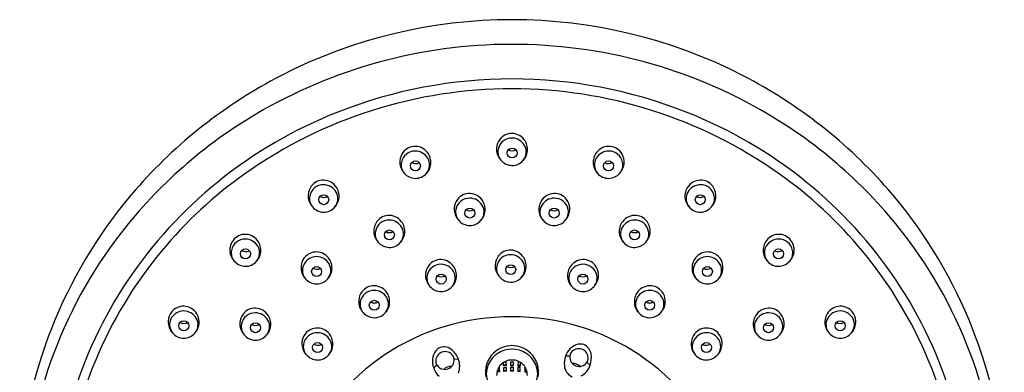
# Model space of a CAD drawing. Extents: x 425 to 437.5, y 17.9 to 65.5.
# Drawn here: x 432.7 to 437.5, y 63.8 to 65.5 of the extents above; entities that cross this region are included whole.
import ezdxf

# ---------------------------------------------------------------- set-up
doc = ezdxf.new("R2010")
doc.units = 0
doc.header["$LTSCALE"] = 1.21
doc.layers.get('0').update_dxf_attribs({"linetype": 'CONTINUOUS'})

msp = doc.modelspace()

# ---------------------------------------------------------------- linework, layer by layer
for p, q in [((434.8571, 63.8776), (434.878, 63.878)), ((435.0983, 63.844), (435.0975, 63.8613)), ((435.1004, 63.8631), (435.1092, 63.8635)), ((435.1092, 63.8635), (435.1101, 63.8446)), ((435.1331, 63.8639), (435.1449, 63.8639)), ((435.1331, 63.845), (435.1331, 63.8639)), ((435.1449, 63.8639), (435.1449, 63.845)), ((435.1688, 63.8635), (435.168, 63.8446)), ((435.1776, 63.8631), (435.1688, 63.8635)), ((435.1798, 63.844), (435.1805, 63.8613)), ((435.4206, 63.8919), (435.3996, 63.8923)), ((435.5033, 63.8618), (435.5196, 63.8487)), ((434.7744, 63.8475), (434.7581, 63.8343)), ((435.0774, 63.8163), (435.066, 63.8158)), ((435.0772, 63.8195), (435.0668, 63.8191)), ((435.0732, 63.8351), (435.0765, 63.8352)), ((435.0765, 63.8352), (435.0774, 63.8163)), ((435.1099, 63.8478), (435.0981, 63.8473)), ((435.1101, 63.8446), (435.0983, 63.844)), ((435.0985, 63.8365), (435.1103, 63.837)), ((435.0993, 63.8176), (435.0985, 63.8365)), ((435.111, 63.8213), (435.0992, 63.8209)), ((435.1111, 63.8181), (435.0993, 63.8176)), ((435.1103, 63.837), (435.1111, 63.8181)), ((435.1331, 63.8483), (435.1449, 63.8483)), ((435.1449, 63.845), (435.1331, 63.845)), ((435.1331, 63.8375), (435.1449, 63.8375)), ((435.1331, 63.8185), (435.1331, 63.8375)), ((435.1331, 63.8218), (435.1449, 63.8218)), ((435.1449, 63.8185), (435.1331, 63.8185)), ((435.1449, 63.8375), (435.1449, 63.8185)), ((435.1677, 63.837), (435.1669, 63.8181)), ((435.1669, 63.8181), (435.1787, 63.8176)), ((435.1671, 63.8213), (435.1789, 63.8209)), ((435.1795, 63.8365), (435.1677, 63.837)), ((435.168, 63.8446), (435.1798, 63.844)), ((435.1681, 63.8478), (435.1799, 63.8473)), ((435.1787, 63.8176), (435.1795, 63.8365)), ((435.2015, 63.8352), (435.2007, 63.8163)), ((435.2007, 63.8163), (435.212, 63.8158)), ((435.2008, 63.8195), (435.2112, 63.8191)), ((435.2048, 63.8351), (435.2015, 63.8352))]:
    msp.add_line(p, q)
for centre in [(435.1396, 64.8795), (434.6691, 64.8167), (435.6089, 64.8167), (434.223, 64.6524), (436.055, 64.6524), (434.9339, 64.5875), (435.3441, 64.5875), (434.5425, 64.481), (435.7355, 64.481), (433.8422, 64.389), (436.4358, 64.389), (435.1329, 64.3123), (434.1885, 64.3032), (434.794, 64.2664), (435.484, 64.2664), (436.0895, 64.3032), (434.4691, 64.1392), (435.8089, 64.1392), (433.5424, 64.0395), (433.8908, 64.0302), (436.3872, 64.0302), (436.7356, 64.0395), (434.1929, 63.9336), (436.0851, 63.9336)]:
    msp.add_circle(centre, 0.0242)
for centre, radius, start, end in [((435.139, 63.0697), 2.4577, 62.7577, 117.2423), ((435.1369, 62.9601), 2.4474, 90.0567, 120.5297), ((435.1411, 62.96), 2.4475, 59.4706, 90.1567), ((435.1068, 63.1351), 2.3847, 117.2721, 138.9777), ((435.1713, 63.1351), 2.3847, 41.0223, 62.7279), ((435.1388, 62.9313), 2.3081, 89.996, 111.5174), ((435.1392, 62.9313), 2.3081, 68.4826, 90.0058), ((435.1364, 62.9464), 2.2447, 89.9335, 125.1549), ((435.1417, 62.9464), 2.2447, 54.8451, 90.0691), ((435.0791, 63.0579), 2.3338, 120.5294, 142.0872), ((435.1152, 62.9913), 2.2436, 111.5174, 128.8605), ((435.1629, 62.9913), 2.2436, 51.1395, 68.4826), ((435.1989, 63.0579), 2.3338, 37.9128, 59.4706), ((435.1379, 64.9007), 0.0738, 88.2068, 142.8072), ((435.1376, 64.8984), 0.0761, 31.1836, 88.0182), ((434.6674, 64.8379), 0.0738, 88.2068, 142.8072), ((434.6671, 64.8356), 0.0761, 31.1836, 88.0182), ((435.1406, 64.8987), 0.0771, 142.8072, 176.2587), ((435.1385, 64.8836), 0.0683, 89.1253, 169.0443), ((435.1385, 64.8806), 0.0713, 30.2254, 89.1822), ((435.1457, 64.8848), 0.063, 319.7397, 30.2254), ((435.1342, 64.8964), 0.0801, 349.2586, 31.1836), ((435.611, 64.8356), 0.0761, 91.9818, 148.8164), ((435.6106, 64.8379), 0.0738, 37.1928, 91.7932), ((434.6701, 64.8359), 0.0771, 142.8072, 176.2587), ((434.668, 64.8207), 0.0683, 89.1253, 169.0443), ((434.668, 64.8177), 0.0713, 30.2254, 89.1822), ((434.6637, 64.8335), 0.0801, 349.2586, 31.1836), ((435.1421, 64.8986), 0.0786, 176.2587, 223.4164), ((435.1327, 64.8847), 0.0623, 169.0443, 220.6927), ((435.1413, 64.9323), 0.0416, 241.8283, 294.5448), ((435.1391, 64.8954), 0.0751, 315.7977, 349.2586), ((435.6143, 64.8335), 0.0801, 148.8164, 190.7414), ((435.61, 64.8177), 0.0713, 90.8178, 149.7746), ((435.61, 64.8207), 0.0683, 10.9557, 90.8747), ((435.608, 64.8359), 0.0771, 3.7413, 37.1928), ((434.6716, 64.8358), 0.0786, 176.2587, 223.4164), ((434.6621, 64.8219), 0.0623, 169.0443, 220.6927), ((434.6708, 64.8695), 0.0416, 241.8283, 294.5448), ((434.6686, 64.8326), 0.0751, 315.7977, 349.2586), ((434.6752, 64.8219), 0.063, 319.7397, 30.2254), ((435.1398, 64.8909), 0.0718, 220.6927, 269.0819), ((435.1398, 64.8897), 0.0707, 269.0819, 319.7397), ((435.6095, 64.8326), 0.0751, 190.7414, 224.2023), ((435.6028, 64.8219), 0.063, 149.7746, 220.2603), ((435.6073, 64.8695), 0.0416, 245.4552, 298.1717), ((435.6159, 64.8219), 0.0623, 319.3073, 10.9557), ((435.6065, 64.8358), 0.0786, 316.5836, 3.7413), ((435.0592, 63.0559), 2.1107, 125.1549, 155.718), ((434.6693, 64.828), 0.0718, 220.6927, 269.0819), ((434.6693, 64.8269), 0.0707, 269.0819, 319.7397), ((435.6087, 64.8269), 0.0707, 220.2603, 270.9181), ((435.6087, 64.828), 0.0718, 270.9181, 319.3073), ((435.2188, 63.0559), 2.1107, 24.282, 54.8451), ((435.0578, 63.0624), 2.1522, 128.8605, 163.4532), ((434.2219, 64.6565), 0.0683, 89.1253, 169.0443), ((434.2213, 64.6736), 0.0738, 88.2068, 142.8072), ((434.2219, 64.6535), 0.0713, 30.2254, 89.1822), ((434.221, 64.6713), 0.0761, 31.1836, 88.0182), ((436.057, 64.6713), 0.0761, 91.9818, 148.8164), ((436.0561, 64.6535), 0.0713, 90.8178, 149.7746), ((436.0567, 64.6736), 0.0738, 37.1928, 91.7932), ((436.0561, 64.6565), 0.0683, 10.9557, 90.8747), ((435.2202, 63.0624), 2.1522, 16.5468, 51.1395), ((435.0608, 63.1751), 2.3239, 138.9777, 175.5955), ((434.2255, 64.6715), 0.0786, 176.2587, 223.4164), ((434.224, 64.6716), 0.0771, 142.8072, 176.2587), ((434.2291, 64.6577), 0.063, 319.7397, 30.2254), ((434.2176, 64.6693), 0.0801, 349.2586, 31.1836), ((434.9323, 64.6087), 0.0738, 88.2068, 142.8072), ((434.9319, 64.6064), 0.0761, 31.1836, 88.0182), ((435.3461, 64.6064), 0.0761, 91.9818, 148.8164), ((435.3458, 64.6087), 0.0738, 37.1928, 91.7932), ((436.0604, 64.6693), 0.0801, 148.8164, 190.7414), ((436.0489, 64.6577), 0.063, 149.7746, 220.2603), ((436.0526, 64.6715), 0.0786, 316.5836, 3.7413), ((436.0541, 64.6716), 0.0771, 3.7413, 37.1928), ((435.2172, 63.1751), 2.3239, 4.4045, 41.0223), ((434.216, 64.6576), 0.0623, 169.0443, 220.6927), ((434.2247, 64.7052), 0.0416, 241.8283, 294.5448), ((434.2225, 64.6684), 0.0751, 315.7977, 349.2586), ((434.9349, 64.6067), 0.0771, 142.8072, 176.2587), ((434.9329, 64.5916), 0.0683, 89.1253, 169.0443), ((434.9329, 64.5886), 0.0713, 30.2254, 89.1822), ((434.94, 64.5928), 0.063, 319.7397, 30.2254), ((434.9286, 64.6044), 0.0801, 349.2586, 31.1836), ((435.3495, 64.6044), 0.0801, 148.8164, 190.7414), ((435.338, 64.5928), 0.063, 149.7746, 220.2603), ((435.3452, 64.5886), 0.0713, 90.8178, 149.7746), ((435.3452, 64.5916), 0.0683, 10.9557, 90.8747), ((435.3431, 64.6067), 0.0771, 3.7413, 37.1928), ((436.0555, 64.6684), 0.0751, 190.7414, 224.2023), ((436.0534, 64.7052), 0.0416, 245.4552, 298.1717), ((436.062, 64.6576), 0.0623, 319.3073, 10.9557), ((434.2232, 64.6638), 0.0718, 220.6927, 269.0819), ((434.2232, 64.6627), 0.0707, 269.0819, 319.7397), ((434.5408, 64.5022), 0.0738, 88.2068, 142.8072), ((434.5405, 64.4999), 0.0761, 31.1836, 88.0182), ((434.9364, 64.6066), 0.0786, 176.2587, 223.4164), ((434.927, 64.5927), 0.0623, 169.0443, 220.6927), ((434.9356, 64.6403), 0.0416, 241.8283, 294.5448), ((434.9334, 64.6035), 0.0751, 315.7977, 349.2586), ((435.3446, 64.6035), 0.0751, 190.7414, 224.2023), ((435.3424, 64.6403), 0.0416, 245.4552, 298.1717), ((435.351, 64.5927), 0.0623, 319.3073, 10.9557), ((435.3416, 64.6066), 0.0786, 316.5836, 3.7413), ((435.7375, 64.4999), 0.0761, 91.9818, 148.8164), ((435.7372, 64.5022), 0.0738, 37.1928, 91.7932), ((436.0548, 64.6627), 0.0707, 220.2603, 270.9181), ((436.0548, 64.6638), 0.0718, 270.9181, 319.3073), ((434.5435, 64.5002), 0.0771, 142.8072, 176.2587), ((434.5414, 64.485), 0.0683, 89.1253, 169.0443), ((434.5415, 64.4821), 0.0713, 30.2254, 89.1822), ((434.5371, 64.4979), 0.0801, 349.2586, 31.1836), ((434.9342, 64.5989), 0.0718, 220.6927, 269.0819), ((434.9342, 64.5978), 0.0707, 269.0819, 319.7397), ((435.3439, 64.5978), 0.0707, 220.2603, 270.9181), ((435.3439, 64.5989), 0.0718, 270.9181, 319.3073), ((435.7409, 64.4979), 0.0801, 148.8164, 190.7414), ((435.7366, 64.4821), 0.0713, 90.8178, 149.7746), ((435.7366, 64.485), 0.0683, 10.9557, 90.8747), ((435.7345, 64.5002), 0.0771, 3.7413, 37.1928), ((435.0049, 63.1158), 2.2397, 142.0872, 178.8883), ((433.8405, 64.4102), 0.0738, 88.2068, 142.8072), ((433.8402, 64.4079), 0.0761, 31.1836, 88.0182), ((434.545, 64.5001), 0.0786, 176.2587, 223.4164), ((434.5356, 64.4862), 0.0623, 169.0443, 220.6927), ((434.5442, 64.5338), 0.0416, 241.8283, 294.5448), ((434.542, 64.4969), 0.0751, 315.7977, 349.2586), ((434.5486, 64.4863), 0.063, 319.7397, 30.2254), ((435.736, 64.4969), 0.0751, 190.7414, 224.2023), ((435.7294, 64.4863), 0.063, 149.7746, 220.2603), ((435.7338, 64.5338), 0.0416, 245.4552, 298.1717), ((435.7424, 64.4862), 0.0623, 319.3073, 10.9557), ((435.733, 64.5001), 0.0786, 316.5836, 3.7413), ((436.4378, 64.4079), 0.0761, 91.9818, 148.8164), ((436.4375, 64.4102), 0.0738, 37.1928, 91.7932), ((435.2732, 63.1158), 2.2397, 1.1117, 37.9128), ((433.8432, 64.4082), 0.0771, 142.8072, 176.2587), ((433.8411, 64.393), 0.0683, 89.1253, 169.0443), ((433.8412, 64.39), 0.0713, 30.2254, 89.1822), ((433.8368, 64.4058), 0.0801, 349.2586, 31.1836), ((434.5428, 64.4924), 0.0718, 220.6927, 269.0819), ((434.5428, 64.4912), 0.0707, 269.0819, 319.7397), ((435.7353, 64.4912), 0.0707, 220.2603, 270.9181), ((435.7353, 64.4924), 0.0718, 270.9181, 319.3073), ((436.4412, 64.4058), 0.0801, 148.8164, 190.7414), ((436.4369, 64.39), 0.0713, 90.8178, 149.7746), ((436.4369, 64.393), 0.0683, 10.9557, 90.8747), ((436.4348, 64.4082), 0.0771, 3.7413, 37.1928), ((433.8447, 64.4081), 0.0786, 176.2587, 223.4164), ((433.8353, 64.3942), 0.0623, 169.0443, 220.6927), ((433.8439, 64.4418), 0.0416, 241.8283, 294.5448), ((433.8417, 64.4049), 0.0751, 315.7977, 349.2586), ((433.8483, 64.3942), 0.063, 319.7397, 30.2254), ((434.1869, 64.3244), 0.0738, 88.2068, 142.8072), ((434.1865, 64.3221), 0.0761, 31.1836, 88.0182), ((435.1318, 64.3163), 0.0683, 89.1253, 169.0443), ((435.1312, 64.3335), 0.0738, 88.2068, 142.8072), ((435.1318, 64.3134), 0.0713, 30.2254, 89.1822), ((435.1309, 64.3312), 0.0761, 31.1836, 88.0182), ((436.0915, 64.3221), 0.0761, 91.9818, 148.8164), ((436.0912, 64.3244), 0.0738, 37.1928, 91.7932), ((436.4363, 64.4049), 0.0751, 190.7414, 224.2023), ((436.4297, 64.3942), 0.063, 149.7746, 220.2603), ((436.4341, 64.4418), 0.0416, 245.4552, 298.1717), ((436.4428, 64.3942), 0.0623, 319.3073, 10.9557), ((436.4333, 64.4081), 0.0786, 316.5836, 3.7413), ((433.8425, 64.4003), 0.0718, 220.6927, 269.0819), ((433.8424, 64.3992), 0.0707, 269.0819, 319.7397), ((434.1895, 64.3224), 0.0771, 142.8072, 176.2587), ((434.1875, 64.3073), 0.0683, 89.1253, 169.0443), ((434.1875, 64.3043), 0.0713, 30.2254, 89.1822), ((434.1946, 64.3085), 0.063, 319.7397, 30.2254), ((434.1832, 64.3201), 0.0801, 349.2586, 31.1836), ((434.7929, 64.2704), 0.0683, 89.1253, 169.0443), ((434.7924, 64.2876), 0.0738, 88.2068, 142.8072), ((434.793, 64.2674), 0.0713, 30.2254, 89.1822), ((434.792, 64.2853), 0.0761, 31.1836, 88.0182), ((435.1354, 64.3314), 0.0786, 176.2587, 223.4164), ((435.1339, 64.3315), 0.0771, 142.8072, 176.2587), ((435.139, 64.3176), 0.063, 319.7397, 30.2254), ((435.1275, 64.3292), 0.0801, 349.2586, 31.1836), ((435.486, 64.2853), 0.0761, 91.9818, 148.8164), ((435.4851, 64.2674), 0.0713, 90.8178, 149.7746), ((435.4857, 64.2876), 0.0738, 37.1928, 91.7932), ((435.4851, 64.2704), 0.0683, 10.9557, 90.8747), ((436.0949, 64.3201), 0.0801, 148.8164, 190.7414), ((436.0834, 64.3085), 0.063, 149.7746, 220.2603), ((436.0906, 64.3043), 0.0713, 90.8178, 149.7746), ((436.0906, 64.3073), 0.0683, 10.9557, 90.8747), ((436.0885, 64.3224), 0.0771, 3.7413, 37.1928), ((436.4356, 64.3992), 0.0707, 220.2603, 270.9181), ((436.4356, 64.4003), 0.0718, 270.9181, 319.3073), ((434.191, 64.3223), 0.0786, 176.2587, 223.4164), ((434.1816, 64.3084), 0.0623, 169.0443, 220.6927), ((434.1902, 64.356), 0.0416, 241.8283, 294.5448), ((434.188, 64.3191), 0.0751, 315.7977, 349.2586), ((434.7965, 64.2855), 0.0786, 176.2587, 223.4164), ((434.795, 64.2856), 0.0771, 142.8072, 176.2587), ((434.8001, 64.2716), 0.063, 319.7397, 30.2254), ((434.7886, 64.2832), 0.0801, 349.2586, 31.1836), ((435.126, 64.3175), 0.0623, 169.0443, 220.6927), ((435.1346, 64.3651), 0.0416, 241.8283, 294.5448), ((435.1324, 64.3282), 0.0751, 315.7977, 349.2586), ((435.4894, 64.2832), 0.0801, 148.8164, 190.7414), ((435.4779, 64.2716), 0.063, 149.7746, 220.2603), ((435.4815, 64.2855), 0.0786, 316.5836, 3.7413), ((435.483, 64.2856), 0.0771, 3.7413, 37.1928), ((436.09, 64.3191), 0.0751, 190.7414, 224.2023), ((436.0878, 64.356), 0.0416, 245.4552, 298.1717), ((436.0964, 64.3084), 0.0623, 319.3073, 10.9557), ((436.087, 64.3223), 0.0786, 316.5836, 3.7413), ((434.1888, 64.3146), 0.0718, 220.6927, 269.0819), ((434.1888, 64.3135), 0.0707, 269.0819, 319.7397), ((434.7871, 64.2715), 0.0623, 169.0443, 220.6927), ((434.7957, 64.3192), 0.0416, 241.8283, 294.5448), ((434.7935, 64.2823), 0.0751, 315.7977, 349.2586), ((435.1331, 64.3237), 0.0718, 220.6927, 269.0819), ((435.1331, 64.3225), 0.0707, 269.0819, 319.7397), ((435.4845, 64.2823), 0.0751, 190.7414, 224.2023), ((435.4823, 64.3192), 0.0416, 245.4552, 298.1717), ((435.4909, 64.2715), 0.0623, 319.3073, 10.9557), ((436.0893, 64.3135), 0.0707, 220.2603, 270.9181), ((436.0893, 64.3146), 0.0718, 270.9181, 319.3073), ((434.4701, 64.1584), 0.0771, 142.8072, 176.2587), ((434.468, 64.1432), 0.0683, 89.1253, 169.0443), ((434.4674, 64.1604), 0.0738, 88.2068, 142.8072), ((434.468, 64.1403), 0.0713, 30.2254, 89.1822), ((434.4671, 64.1581), 0.0761, 31.1836, 88.0182), ((434.4637, 64.156), 0.0801, 349.2586, 31.1836), ((434.7943, 64.2777), 0.0718, 220.6927, 269.0819), ((434.7943, 64.2766), 0.0707, 269.0819, 319.7397), ((435.4838, 64.2766), 0.0707, 220.2603, 270.9181), ((435.4838, 64.2777), 0.0718, 270.9181, 319.3073), ((435.8143, 64.156), 0.0801, 148.8164, 190.7414), ((435.8109, 64.1581), 0.0761, 91.9818, 148.8164), ((435.81, 64.1403), 0.0713, 90.8178, 149.7746), ((435.8106, 64.1604), 0.0738, 37.1928, 91.7932), ((435.81, 64.1432), 0.0683, 10.9557, 90.8747), ((435.808, 64.1584), 0.0771, 3.7413, 37.1928), ((434.4716, 64.1583), 0.0786, 176.2587, 223.4164), ((434.4621, 64.1444), 0.0623, 169.0443, 220.6927), ((434.4708, 64.192), 0.0416, 241.8283, 294.5448), ((434.4752, 64.1444), 0.063, 319.7397, 30.2254), ((435.8028, 64.1444), 0.063, 149.7746, 220.2603), ((435.8073, 64.192), 0.0416, 245.4552, 298.1717), ((435.8159, 64.1444), 0.0623, 319.3073, 10.9557), ((435.8064, 64.1583), 0.0786, 316.5836, 3.7413), ((433.5434, 64.0587), 0.0771, 142.8072, 176.2587), ((433.5413, 64.0436), 0.0683, 89.1253, 169.0443), ((433.5407, 64.0607), 0.0738, 88.2068, 142.8072), ((433.5413, 64.0406), 0.0713, 30.2254, 89.1822), ((433.5404, 64.0584), 0.0761, 31.1836, 88.0182), ((433.537, 64.0564), 0.0801, 349.2586, 31.1836), ((433.8918, 64.0494), 0.0771, 142.8072, 176.2587), ((433.8897, 64.0342), 0.0683, 89.1253, 169.0443), ((433.8891, 64.0514), 0.0738, 88.2068, 142.8072), ((433.8897, 64.0313), 0.0713, 30.2254, 89.1822), ((433.8888, 64.0491), 0.0761, 31.1836, 88.0182), ((434.4693, 64.1505), 0.0718, 220.6927, 269.0819), ((434.4693, 64.1494), 0.0707, 269.0819, 319.7397), ((434.4686, 64.1551), 0.0751, 315.7977, 349.2586), ((435.8094, 64.1551), 0.0751, 190.7414, 224.2023), ((435.8087, 64.1494), 0.0707, 220.2603, 270.9181), ((435.8087, 64.1505), 0.0718, 270.9181, 319.3073), ((436.3892, 64.0491), 0.0761, 91.9818, 148.8164), ((436.3883, 64.0313), 0.0713, 90.8178, 149.7746), ((436.3889, 64.0514), 0.0738, 37.1928, 91.7932), ((436.3883, 64.0342), 0.0683, 10.9557, 90.8747), ((436.3863, 64.0494), 0.0771, 3.7413, 37.1928), ((436.741, 64.0564), 0.0801, 148.8164, 190.7414), ((436.7376, 64.0584), 0.0761, 91.9818, 148.8164), ((436.7367, 64.0406), 0.0713, 90.8178, 149.7746), ((436.7373, 64.0607), 0.0738, 37.1928, 91.7932), ((436.7367, 64.0436), 0.0683, 10.9557, 90.8747), ((436.7347, 64.0587), 0.0771, 3.7413, 37.1928), ((433.5449, 64.0586), 0.0786, 176.2587, 223.4164), ((433.5355, 64.0447), 0.0623, 169.0443, 220.6927), ((433.5441, 64.0923), 0.0416, 241.8283, 294.5448), ((433.5485, 64.0448), 0.063, 319.7397, 30.2254), ((433.8933, 64.0493), 0.0786, 176.2587, 223.4164), ((433.8969, 64.0354), 0.063, 319.7397, 30.2254), ((433.8854, 64.047), 0.0801, 349.2586, 31.1836), ((435.128, 62.9892), 1.0934, 89.4221, 157.9195), ((435.15, 62.9892), 1.0934, 22.0805, 90.5779), ((436.3926, 64.047), 0.0801, 148.8164, 190.7414), ((436.3811, 64.0354), 0.063, 149.7746, 220.2603), ((436.3847, 64.0493), 0.0786, 316.5836, 3.7413), ((436.7295, 64.0448), 0.063, 149.7746, 220.2603), ((436.7339, 64.0923), 0.0416, 245.4552, 298.1717), ((436.7426, 64.0447), 0.0623, 319.3073, 10.9557), ((436.7331, 64.0586), 0.0786, 316.5836, 3.7413), ((433.5427, 64.0509), 0.0718, 220.6927, 269.0819), ((433.5426, 64.0497), 0.0707, 269.0819, 319.7397), ((433.5419, 64.0554), 0.0751, 315.7977, 349.2586), ((433.8839, 64.0354), 0.0623, 169.0443, 220.6927), ((433.8925, 64.083), 0.0416, 241.8283, 294.5448), ((433.8903, 64.0461), 0.0751, 315.7977, 349.2586), ((434.1918, 63.9376), 0.0683, 89.1253, 169.0443), ((434.1913, 63.9548), 0.0738, 88.2068, 142.8072), ((434.1919, 63.9347), 0.0713, 30.2254, 89.1822), ((434.1909, 63.9525), 0.0761, 31.1836, 88.0182), ((436.0871, 63.9525), 0.0761, 91.9818, 148.8164), ((436.0862, 63.9347), 0.0713, 90.8178, 149.7746), ((436.0868, 63.9548), 0.0738, 37.1928, 91.7932), ((436.0862, 63.9376), 0.0683, 10.9557, 90.8747), ((436.3877, 64.0461), 0.0751, 190.7414, 224.2023), ((436.3856, 64.083), 0.0416, 245.4552, 298.1717), ((436.3942, 64.0354), 0.0623, 319.3073, 10.9557), ((436.7361, 64.0554), 0.0751, 190.7414, 224.2023), ((436.7354, 64.0497), 0.0707, 220.2603, 270.9181), ((436.7354, 64.0509), 0.0718, 270.9181, 319.3073), ((433.891, 64.0415), 0.0718, 220.6927, 269.0819), ((433.891, 64.0404), 0.0707, 269.0819, 319.7397), ((434.1954, 63.9527), 0.0786, 176.2587, 223.4164), ((434.1939, 63.9528), 0.0771, 142.8072, 176.2587), ((434.199, 63.9388), 0.063, 319.7397, 30.2254), ((434.1875, 63.9505), 0.0801, 349.2586, 31.1836), ((436.0905, 63.9505), 0.0801, 148.8164, 190.7414), ((436.079, 63.9388), 0.063, 149.7746, 220.2603), ((436.0826, 63.9527), 0.0786, 316.5836, 3.7413), ((436.0841, 63.9528), 0.0771, 3.7413, 37.1928), ((436.387, 64.0404), 0.0707, 220.2603, 270.9181), ((436.387, 64.0415), 0.0718, 270.9181, 319.3073), ((434.9721, 63.0952), 2.0151, 155.718, 180.025), ((434.186, 63.9388), 0.0623, 169.0443, 220.6927), ((434.1946, 63.9864), 0.0416, 241.8283, 294.5448), ((434.1924, 63.9495), 0.0751, 315.7977, 349.2586), ((434.8391, 63.8673), 0.0875, 144.731, 202.1683), ((434.8124, 63.8788), 0.0593, 112.3419, 138.8815), ((434.8125, 63.8683), 0.0448, 108.7145, 186.7615), ((434.8079, 63.8772), 0.0594, 47.9716, 107.6997), ((434.8144, 63.869), 0.0448, 33.2385, 111.2855), ((434.7682, 63.8332), 0.1186, 22.2068, 47.9717), ((435.1397, 63.8132), 0.1301, 133.9776, 190.7442), ((435.1381, 63.8), 0.1253, 89.6009, 156.2326), ((435.1392, 63.8137), 0.1294, 90.0871, 133.9775), ((435.1388, 63.8137), 0.1294, 46.0225, 89.9129), ((435.1399, 63.8), 0.1253, 23.7674, 90.3991), ((435.1383, 63.8132), 0.1301, 349.2558, 46.0224), ((435.4829, 63.8655), 0.0875, 104.731, 162.1683), ((435.4602, 63.8878), 0.0398, 149.7742, 174.1397), ((435.4632, 63.8833), 0.0448, 68.7145, 146.7615), ((435.4698, 63.8915), 0.0593, 72.3419, 98.8815), ((435.4651, 63.8827), 0.0448, 353.2385, 71.2855), ((435.4653, 63.8931), 0.0594, 7.9716, 67.6997), ((436.0856, 63.9495), 0.0751, 190.7414, 224.2023), ((436.0834, 63.9864), 0.0416, 245.4552, 298.1717), ((436.092, 63.9388), 0.0623, 319.3073, 10.9557), ((435.306, 63.0952), 2.0151, 359.975, 24.282), ((434.1932, 63.945), 0.0718, 220.6927, 269.0819), ((434.1932, 63.9438), 0.0707, 269.0819, 319.7397), ((434.8073, 63.8698), 0.0398, 189.7742, 214.1397), ((434.8117, 63.8729), 0.0456, 290.3299, 5.8601), ((434.8175, 63.8735), 0.0398, 5.8603, 30.2258), ((434.7932, 63.8433), 0.0916, 337.6538, 22.2068), ((435.1374, 63.8), 0.0731, 88.7407, 181.6904), ((435.1406, 63.8), 0.0731, 358.3096, 91.2593), ((435.4962, 63.8564), 0.103, 159.5878, 186.2383), ((435.466, 63.8872), 0.0456, 174.1399, 249.6701), ((435.4655, 63.8874), 0.0456, 250.3299, 325.8601), ((435.4703, 63.8842), 0.0398, 325.8603, 350.2258), ((435.4066, 63.8849), 0.1186, 342.2068, 7.9717), ((436.0849, 63.9438), 0.0707, 220.2603, 270.9181), ((436.0849, 63.945), 0.0718, 270.9181, 319.3073), ((434.8551, 63.8689), 0.103, 199.5878, 226.2383), ((434.8122, 63.8731), 0.0456, 214.1399, 289.6701), ((434.8386, 63.7998), 0.0417, 81.9101, 138.0838), ((435.1259, 63.8054), 0.1119, 156.2326, 203.7991), ((435.1521, 63.8054), 0.1119, 336.2009, 23.7674), ((435.4558, 63.8488), 0.0621, 183.2801, 246.4628), ((435.4391, 63.8141), 0.0417, 41.9101, 98.0838), ((435.4323, 63.8767), 0.0916, 297.6538, 342.2068)]:
    msp.add_arc(centre, radius, start, end)

doc.saveas('drawing.dxf')
